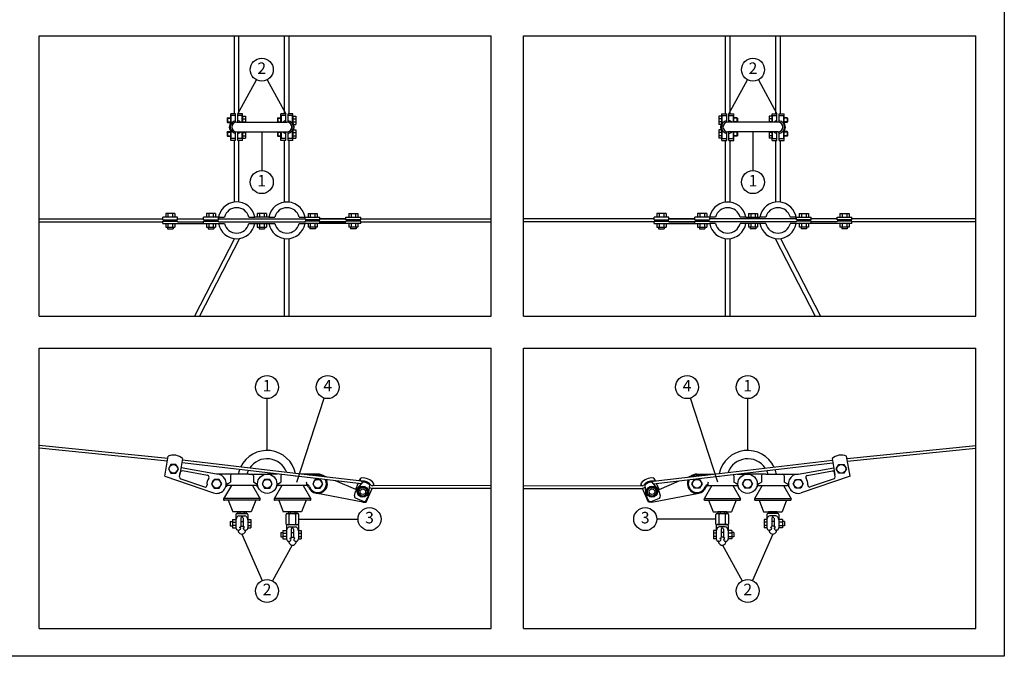
# Model space of a CAD drawing. Units: metres. Extents: x -6696 to 14304, y -926 to 12924.
# Drawn here: x 3594 to 14304, y -926 to 5999 of the extents above; entities that cross this region are included whole.
import ezdxf

# ---------------------------------------------------------------- set-up
doc = ezdxf.new("R2010")
doc.units = ezdxf.units.M
for name, color, linetype in [('Konturer', 3, 'Continuous'), ('M-000A', 1, 'Continuous'), ('Material', 1, 'Continuous')]:
    doc.layers.add(name, color=color, linetype=linetype)
doc.styles.get("Standard").update_dxf_attribs({"font": 'isocp.shx'})

msp = doc.modelspace()

# ---------------------------------------------------------------- linework, layer by layer
msp.add_lwpolyline([(-6696, 12924), (14304, 12924), (14304, -926), (-6696, -926)], close=True)
at = {"layer": 'Konturer', "color": 4}
for p, q in [((5929, 4976), (5929, 5824)), ((5979, 4976), (5979, 5824)), ((6476, 4976), (6476, 5824)), ((6526, 4976), (6526, 5824)), ((11271, 4976), (11271, 5824)), ((11321, 4976), (11321, 5824)), ((11818, 4976), (11818, 5824)), ((11868, 4976), (11868, 5824)), ((5929, 4014), (5929, 4686)), ((5979, 4014), (5979, 4686)), ((6476, 4014), (6476, 4686)), ((6526, 4014), (6526, 4686)), ((11271, 4014), (11271, 4686)), ((11321, 4014), (11321, 4686)), ((11818, 4014), (11818, 4686)), ((11868, 4014), (11868, 4686)), ((5282, 3891), (5182, 3891)), ((5182, 3891), (5182, 3851)), ((5207, 3891), (5207, 3851)), ((5257, 3891), (5257, 3851)), ((5282, 3891), (5282, 3851)), ((5625, 3891), (5625, 3851)), ((5725, 3891), (5625, 3891)), ((5650, 3891), (5650, 3851)), ((5700, 3891), (5700, 3851)), ((5725, 3891), (5725, 3851)), ((6277, 3891), (6177, 3891)), ((6177, 3891), (6177, 3851)), ((6202, 3891), (6202, 3851)), ((6252, 3891), (6252, 3851)), ((6277, 3891), (6277, 3851)), ((6730, 3891), (6830, 3891)), ((6730, 3891), (6730, 3851)), ((6755, 3891), (6755, 3851)), ((6805, 3891), (6805, 3851)), ((6830, 3891), (6830, 3851)), ((7173, 3891), (7273, 3891)), ((7173, 3891), (7173, 3851)), ((7198, 3891), (7198, 3851)), ((7248, 3891), (7248, 3851)), ((7273, 3891), (7273, 3851)), ((10524, 3891), (10524, 3851)), ((10624, 3891), (10524, 3891)), ((10549, 3891), (10549, 3851)), ((10599, 3891), (10599, 3851)), ((10624, 3891), (10624, 3851)), ((10967, 3891), (10967, 3851)), ((11067, 3891), (10967, 3891)), ((10992, 3891), (10992, 3851)), ((11042, 3891), (11042, 3851)), ((11067, 3891), (11067, 3851)), ((11520, 3891), (11520, 3851)), ((11520, 3891), (11620, 3891)), ((11545, 3891), (11545, 3851)), ((11595, 3891), (11595, 3851)), ((11620, 3891), (11620, 3851)), ((12073, 3891), (12173, 3891)), ((12073, 3891), (12073, 3851)), ((12098, 3891), (12098, 3851)), ((12148, 3891), (12148, 3851)), ((12173, 3891), (12173, 3851)), ((12515, 3891), (12615, 3891)), ((12515, 3891), (12515, 3851)), ((12540, 3891), (12540, 3851)), ((12590, 3891), (12590, 3851)), ((12615, 3891), (12615, 3851)), ((3804, 3831), (5152, 3831)), ((3804, 3801), (5152, 3801)), ((5312, 3851), (5152, 3851)), ((5152, 3823), (5152, 3851)), ((5152, 3823), (5312, 3823)), ((5152, 3781), (5152, 3808)), ((5152, 3808), (5312, 3808)), ((5152, 3781), (5757, 3781)), ((5182, 3781), (5182, 3741)), ((5207, 3781), (5207, 3741)), ((5257, 3781), (5257, 3741)), ((5282, 3781), (5282, 3741)), ((5312, 3851), (5312, 3851)), ((5312, 3823), (5312, 3851)), ((5312, 3831), (5595, 3831)), ((5312, 3801), (5312, 3808)), ((5312, 3801), (5595, 3801)), ((5755, 3851), (5595, 3851)), ((5595, 3823), (5595, 3851)), ((5595, 3823), (5755, 3823)), ((5595, 3781), (5595, 3808)), ((5595, 3808), (5755, 3808)), ((5625, 3781), (5625, 3741)), ((5650, 3781), (5650, 3741)), ((5700, 3781), (5700, 3741)), ((5725, 3781), (5725, 3741)), ((5755, 3823), (5755, 3851)), ((5755, 3851), (5755, 3851)), ((5755, 3851), (5821, 3851)), ((5755, 3831), (6301, 3831)), ((5755, 3801), (5755, 3808)), ((5755, 3801), (6301, 3801)), ((5755, 3781), (5821, 3781)), ((6087, 3851), (6153, 3851)), ((6087, 3781), (6151, 3781)), ((6304, 3851), (6151, 3851)), ((6151, 3781), (6304, 3781)), ((6177, 3781), (6177, 3741)), ((6202, 3781), (6202, 3741)), ((6252, 3781), (6252, 3741)), ((6277, 3781), (6277, 3741)), ((6301, 3831), (6700, 3831)), ((6301, 3801), (6700, 3801)), ((6304, 3851), (6368, 3851)), ((6304, 3781), (6368, 3781)), ((6634, 3851), (6698, 3851)), ((6634, 3781), (6698, 3781)), ((6698, 3851), (6860, 3851)), ((7303, 3781), (6698, 3781)), ((6700, 3851), (6700, 3851)), ((6860, 3823), (6700, 3823)), ((6860, 3808), (6700, 3808)), ((6730, 3781), (6730, 3741)), ((6755, 3781), (6755, 3741)), ((6805, 3781), (6805, 3741)), ((6830, 3781), (6830, 3741)), ((6860, 3823), (6860, 3851)), ((7143, 3831), (6860, 3831)), ((6860, 3831), (7143, 3831)), ((6860, 3781), (6860, 3808)), ((7143, 3801), (6860, 3801)), ((6860, 3801), (7143, 3801)), ((7143, 3851), (7303, 3851)), ((7143, 3823), (7143, 3851)), ((7143, 3851), (7143, 3851)), ((7303, 3823), (7143, 3823)), ((7303, 3808), (7143, 3808)), ((7143, 3801), (7143, 3808)), ((7173, 3781), (7173, 3741)), ((7198, 3781), (7198, 3741)), ((7248, 3781), (7248, 3741)), ((7273, 3781), (7273, 3741)), ((7303, 3823), (7303, 3851)), ((7303, 3831), (8724, 3831)), ((7303, 3781), (7303, 3808)), ((7303, 3801), (8724, 3801)), ((10494, 3831), (9074, 3831)), ((10494, 3801), (9074, 3801)), ((10494, 3823), (10494, 3851)), ((10654, 3851), (10494, 3851)), ((10494, 3823), (10654, 3823)), ((10494, 3781), (10494, 3808)), ((10494, 3808), (10654, 3808)), ((10494, 3781), (11099, 3781)), ((10524, 3781), (10524, 3741)), ((10549, 3781), (10549, 3741)), ((10599, 3781), (10599, 3741)), ((10624, 3781), (10624, 3741)), ((10654, 3851), (10654, 3851)), ((10654, 3823), (10654, 3851)), ((10937, 3831), (10654, 3831)), ((10654, 3831), (10937, 3831)), ((10654, 3801), (10654, 3808)), ((10937, 3801), (10654, 3801)), ((10654, 3801), (10937, 3801)), ((10937, 3823), (10937, 3851)), ((11099, 3851), (10937, 3851)), ((10937, 3823), (11097, 3823)), ((10937, 3808), (11097, 3808)), ((10937, 3781), (10937, 3808)), ((10967, 3781), (10967, 3741)), ((10992, 3781), (10992, 3741)), ((11042, 3781), (11042, 3741)), ((11067, 3781), (11067, 3741)), ((11097, 3851), (11097, 3851)), ((11496, 3831), (11097, 3831)), ((11496, 3801), (11097, 3801)), ((11163, 3851), (11099, 3851)), ((11163, 3781), (11099, 3781)), ((11493, 3851), (11429, 3851)), ((11493, 3781), (11429, 3781)), ((11493, 3851), (11646, 3851)), ((11646, 3781), (11493, 3781)), ((12043, 3831), (11496, 3831)), ((12043, 3801), (11496, 3801)), ((11520, 3781), (11520, 3741)), ((11545, 3781), (11545, 3741)), ((11595, 3781), (11595, 3741)), ((11620, 3781), (11620, 3741)), ((11710, 3851), (11644, 3851)), ((11710, 3781), (11646, 3781)), ((12043, 3851), (11976, 3851)), ((12043, 3781), (11976, 3781)), ((12645, 3781), (12040, 3781)), ((12043, 3851), (12203, 3851)), ((12043, 3851), (12043, 3851)), ((12043, 3823), (12043, 3851)), ((12203, 3823), (12043, 3823)), ((12203, 3808), (12043, 3808)), ((12043, 3801), (12043, 3808)), ((12073, 3781), (12073, 3741)), ((12098, 3781), (12098, 3741)), ((12148, 3781), (12148, 3741)), ((12173, 3781), (12173, 3741)), ((12203, 3823), (12203, 3851)), ((12485, 3831), (12203, 3831)), ((12203, 3781), (12203, 3808)), ((12485, 3801), (12203, 3801)), ((12485, 3851), (12645, 3851)), ((12485, 3823), (12485, 3851)), ((12485, 3851), (12485, 3851)), ((12645, 3823), (12485, 3823)), ((12645, 3808), (12485, 3808)), ((12485, 3801), (12485, 3808)), ((12515, 3781), (12515, 3741)), ((12540, 3781), (12540, 3741)), ((12590, 3781), (12590, 3741)), ((12615, 3781), (12615, 3741)), ((12645, 3823), (12645, 3851)), ((13993, 3831), (12645, 3831)), ((12645, 3781), (12645, 3808)), ((13993, 3801), (12645, 3801)), ((5182, 3741), (5282, 3741)), ((5202, 3741), (5202, 3723)), ((5202, 3723), (5262, 3723)), ((5262, 3741), (5262, 3723)), ((5625, 3741), (5725, 3741)), ((5645, 3741), (5645, 3723)), ((5645, 3723), (5705, 3723)), ((5705, 3741), (5705, 3723)), ((6177, 3741), (6277, 3741)), ((6197, 3741), (6197, 3723)), ((6197, 3723), (6257, 3723)), ((6257, 3741), (6257, 3723)), ((6830, 3741), (6730, 3741)), ((6750, 3741), (6750, 3723)), ((6810, 3723), (6750, 3723)), ((6810, 3741), (6810, 3723)), ((7273, 3741), (7173, 3741)), ((7193, 3741), (7193, 3723)), ((7253, 3723), (7193, 3723)), ((7253, 3741), (7253, 3723)), ((10524, 3741), (10624, 3741)), ((10544, 3741), (10544, 3723)), ((10544, 3723), (10604, 3723)), ((10604, 3741), (10604, 3723)), ((10967, 3741), (11067, 3741)), ((10987, 3741), (10987, 3723)), ((10987, 3723), (11047, 3723)), ((11047, 3741), (11047, 3723)), ((11620, 3741), (11520, 3741)), ((11540, 3741), (11540, 3723)), ((11600, 3723), (11540, 3723)), ((11600, 3741), (11600, 3723)), ((12173, 3741), (12073, 3741)), ((12093, 3741), (12093, 3723)), ((12153, 3723), (12093, 3723)), ((12153, 3741), (12153, 3723)), ((12615, 3741), (12515, 3741)), ((12535, 3741), (12535, 3723)), ((12595, 3723), (12535, 3723)), ((12595, 3741), (12595, 3723)), ((5929, 3618), (5494, 2774)), ((5986, 3619), (5550, 2774)), ((6476, 2774), (6476, 3618)), ((6526, 2774), (6526, 3618)), ((11271, 2774), (11271, 3618)), ((11321, 2774), (11321, 3618)), ((11811, 3619), (12247, 2774)), ((11868, 3618), (12304, 2774)), ((5204, 1226), (3804, 1368)), ((5201, 1196), (3804, 1338)), ((12593, 1226), (13993, 1368)), ((12596, 1196), (13993, 1338)), ((5171, 1032), (5209, 1252)), ((5366, 1224), (5336, 1050)), ((6595, 1063), (5363, 1207)), ((11202, 1063), (12434, 1207)), ((12431, 1224), (12461, 1050)), ((12627, 1032), (12588, 1252)), ((5238, 1161), (5211, 1113)), ((5211, 1113), (5238, 1066)), ((5293, 1161), (5238, 1161)), ((5321, 1113), (5293, 1161)), ((5293, 1066), (5321, 1113)), ((5332, 1027), (5340, 1074)), ((5736, 1056), (5349, 1123)), ((6600, 1032), (5360, 1177)), ((5637, 1042), (5363, 1090)), ((11197, 1032), (12437, 1177)), ((12061, 1056), (12448, 1123)), ((12160, 1042), (12434, 1090)), ((12465, 1027), (12457, 1074)), ((12476, 1113), (12504, 1161)), ((12504, 1066), (12476, 1113)), ((12504, 1161), (12559, 1161)), ((12559, 1161), (12586, 1113)), ((12586, 1113), (12559, 1066)), ((5171, 1032), (5702, 851)), ((5238, 1066), (5293, 1066)), ((5345, 1004), (5605, 916)), ((5708, 998), (5681, 951)), ((5763, 998), (5708, 998)), ((5906, 1056), (5736, 1056)), ((5791, 951), (5763, 998)), ((5854, 951), (5886, 968)), ((5886, 1036), (5886, 968)), ((6064, 1056), (5906, 1056)), ((5971, 1056), (5936, 1056)), ((6088, 1056), (6064, 1056)), ((6086, 1056), (6116, 1056)), ((6116, 1056), (6286, 1056)), ((6136, 1036), (6136, 968)), ((6167, 951), (6136, 968)), ((6258, 998), (6231, 951)), ((6313, 998), (6258, 998)), ((6399, 1056), (6286, 1056)), ((6341, 951), (6313, 998)), ((6404, 951), (6436, 968)), ((6436, 1036), (6436, 968)), ((6597, 1032), (6591, 1031)), ((7314, 979), (6595, 1063)), ((7311, 949), (6600, 1032)), ((6836, 1056), (6657, 1056)), ((6836, 1046), (6742, 1046)), ((6808, 998), (6781, 951)), ((6863, 998), (6808, 998)), ((6891, 951), (6863, 998)), ((6933, 1023), (6877, 1047)), ((7249, 888), (7030, 982)), ((7256, 883), (7325, 969)), ((7289, 982), (7298, 1003)), ((10542, 883), (10473, 969)), ((10483, 979), (11202, 1063)), ((10486, 949), (11197, 1032)), ((10508, 982), (10499, 1003)), ((10548, 888), (10767, 982)), ((10864, 1023), (10920, 1047)), ((10906, 951), (10934, 998)), ((10934, 998), (10989, 998)), ((10961, 1056), (11140, 1056)), ((10961, 1046), (11055, 1046)), ((10989, 998), (11016, 951)), ((11200, 1032), (11206, 1031)), ((11361, 1036), (11361, 968)), ((11393, 951), (11361, 968)), ((11398, 1056), (11511, 1056)), ((11456, 951), (11484, 998)), ((11484, 998), (11539, 998)), ((11681, 1056), (11511, 1056)), ((11539, 998), (11566, 951)), ((11630, 951), (11661, 968)), ((11661, 1036), (11661, 968)), ((11711, 1056), (11681, 1056)), ((11710, 1056), (11733, 1056)), ((11733, 1056), (11891, 1056)), ((11826, 1056), (11861, 1056)), ((11891, 1056), (12061, 1056)), ((11911, 1036), (11911, 968)), ((11943, 951), (11911, 968)), ((12006, 951), (12034, 998)), ((12034, 998), (12089, 998)), ((12089, 998), (12116, 951)), ((12627, 1032), (12095, 851)), ((12452, 1004), (12192, 916)), ((12559, 1066), (12504, 1066)), ((5681, 951), (5708, 903)), ((5708, 903), (5763, 903)), ((5763, 903), (5791, 951)), ((5896, 931), (5812, 786)), ((6056, 931), (5854, 931)), ((6167, 931), (6056, 931)), ((6126, 931), (6210, 786)), ((6231, 951), (6258, 903)), ((6258, 903), (6313, 903)), ((6313, 903), (6341, 951)), ((6446, 931), (6362, 786)), ((6603, 931), (6404, 931)), ((6717, 931), (6603, 931)), ((6676, 931), (6760, 786)), ((6781, 951), (6808, 903)), ((6808, 903), (6863, 903)), ((6863, 903), (6891, 951)), ((7234, 819), (7247, 865)), ((7249, 888), (7277, 953)), ((7298, 912), (7271, 864)), ((7271, 864), (7298, 817)), ((7353, 912), (7298, 912)), ((7381, 864), (7353, 912)), ((7353, 817), (7381, 864)), ((7364, 750), (7428, 900)), ((7389, 827), (7401, 937)), ((7398, 911), (7427, 898)), ((8724, 899), (7428, 900)), ((7441, 930), (7445, 940)), ((8724, 929), (7441, 930)), ((9074, 929), (10357, 930)), ((9074, 899), (10369, 900)), ((10357, 930), (10352, 940)), ((10433, 750), (10369, 900)), ((10399, 911), (10370, 898)), ((10409, 827), (10396, 937)), ((10416, 864), (10444, 912)), ((10444, 817), (10416, 864)), ((10444, 912), (10499, 912)), ((10499, 912), (10526, 864)), ((10526, 864), (10499, 817)), ((10548, 888), (10521, 953)), ((10563, 819), (10551, 865)), ((10934, 903), (10906, 951)), ((10989, 903), (10934, 903)), ((11016, 951), (10989, 903)), ((11121, 931), (11038, 786)), ((11080, 931), (11195, 931)), ((11195, 931), (11393, 931)), ((11351, 931), (11435, 786)), ((11484, 903), (11456, 951)), ((11539, 903), (11484, 903)), ((11566, 951), (11539, 903)), ((11671, 931), (11588, 786)), ((11630, 931), (11742, 931)), ((11742, 931), (11943, 931)), ((11901, 931), (11985, 786)), ((12034, 903), (12006, 951)), ((12089, 903), (12034, 903)), ((12116, 951), (12089, 903)), ((6122, 791), (5815, 791)), ((6122, 771), (5821, 771)), ((5861, 771), (5911, 646)), ((6161, 771), (6111, 646)), ((6207, 791), (6122, 791)), ((6201, 771), (6122, 771)), ((6603, 791), (6365, 791)), ((6603, 771), (6371, 771)), ((6411, 771), (6461, 646)), ((6757, 791), (6603, 791)), ((6751, 771), (6603, 771)), ((6711, 771), (6661, 646)), ((7326, 750), (6816, 847)), ((7333, 758), (7246, 795)), ((7298, 817), (7353, 817)), ((7326, 750), (7364, 750)), ((7358, 766), (7382, 808)), ((10439, 766), (10415, 808)), ((10471, 750), (10433, 750)), ((10499, 817), (10444, 817)), ((10464, 758), (10552, 795)), ((10471, 750), (10981, 847)), ((11041, 791), (11195, 791)), ((11046, 771), (11195, 771)), ((11086, 771), (11136, 646)), ((11195, 791), (11432, 791)), ((11195, 771), (11426, 771)), ((11386, 771), (11336, 646)), ((11591, 791), (11675, 791)), ((11596, 771), (11675, 771)), ((11636, 771), (11686, 646)), ((11675, 791), (11982, 791)), ((11675, 771), (11976, 771)), ((11936, 771), (11886, 646)), ((6111, 646), (5911, 646)), ((5963, 646), (5963, 626)), ((5963, 646), (6058, 646)), ((5987, 646), (5987, 626)), ((6035, 646), (6035, 626)), ((6058, 646), (6058, 626)), ((6661, 646), (6461, 646)), ((6513, 646), (6513, 626)), ((6513, 646), (6608, 646)), ((6537, 646), (6537, 626)), ((6585, 646), (6585, 626)), ((6608, 646), (6608, 626)), ((11136, 646), (11336, 646)), ((11284, 646), (11189, 646)), ((11189, 646), (11189, 626)), ((11213, 646), (11213, 626)), ((11260, 646), (11260, 626)), ((11284, 646), (11284, 626)), ((11686, 646), (11886, 646)), ((11834, 646), (11739, 646)), ((11739, 646), (11739, 626)), ((11763, 646), (11763, 626)), ((11810, 646), (11810, 626)), ((11834, 646), (11834, 626)), ((5884, 542), (5907, 542)), ((5884, 542), (5884, 492)), ((5907, 561), (5946, 561)), ((5907, 561), (5907, 471)), ((5946, 616), (5946, 471)), ((5956, 626), (6066, 626)), ((5963, 626), (6058, 626)), ((5971, 626), (6051, 626)), ((5979, 601), (6043, 601)), ((5998, 576), (5998, 486)), ((5998, 541), (6023, 541)), ((6011, 588), (6011, 601)), ((6011, 588), (6011, 600)), ((6023, 576), (6023, 486)), ((6076, 616), (6076, 471)), ((6076, 561), (6107, 561)), ((6107, 561), (6107, 471)), ((6492, 513), (6492, 618)), ((6499, 626), (6519, 626)), ((6513, 626), (6608, 626)), ((6519, 626), (6534, 626)), ((6526, 513), (6526, 618)), ((6534, 626), (6588, 626)), ((6588, 626), (6603, 626)), ((6596, 513), (6596, 618)), ((6603, 626), (6623, 626)), ((6630, 513), (6630, 618)), ((11167, 513), (11167, 618)), ((11175, 626), (11194, 626)), ((11189, 626), (11284, 626)), ((11194, 626), (11209, 626)), ((11202, 513), (11202, 618)), ((11209, 626), (11263, 626)), ((11263, 626), (11278, 626)), ((11271, 513), (11271, 618)), ((11278, 626), (11298, 626)), ((11306, 513), (11306, 618)), ((11690, 561), (11690, 471)), ((11721, 561), (11690, 561)), ((11721, 616), (11721, 471)), ((11841, 626), (11731, 626)), ((11834, 626), (11739, 626)), ((11826, 626), (11746, 626)), ((11818, 601), (11755, 601)), ((11774, 576), (11774, 486)), ((11799, 541), (11774, 541)), ((11786, 588), (11786, 601)), ((11786, 588), (11786, 600)), ((11799, 576), (11799, 486)), ((11851, 616), (11851, 471)), ((11890, 561), (11851, 561)), ((11890, 561), (11890, 471)), ((11913, 542), (11890, 542)), ((11913, 542), (11913, 492)), ((5884, 492), (5907, 492)), ((5907, 533), (5946, 533)), ((5946, 498), (5907, 498)), ((5907, 471), (5946, 471)), ((5971, 446), (5973, 446)), ((5983, 476), (5998, 486)), ((5998, 466), (5983, 476)), ((5998, 491), (6023, 491)), ((6038, 476), (6023, 486)), ((6024, 466), (6038, 476)), ((6048, 446), (6051, 446)), ((6076, 533), (6107, 533)), ((6076, 498), (6107, 498)), ((6076, 471), (6107, 471)), ((6457, 441), (6457, 351)), ((6457, 441), (6496, 441)), ((6496, 496), (6496, 351)), ((6499, 506), (6519, 506)), ((6506, 506), (6616, 506)), ((6513, 506), (6608, 506)), ((6519, 506), (6534, 506)), ((6521, 506), (6601, 506)), ((6529, 481), (6593, 481)), ((6534, 506), (6588, 506)), ((6548, 456), (6548, 366)), ((6561, 468), (6561, 481)), ((6561, 468), (6561, 480)), ((6573, 456), (6573, 366)), ((6588, 506), (6603, 506)), ((6603, 506), (6623, 506)), ((6626, 496), (6626, 351)), ((6626, 441), (6657, 441)), ((6657, 441), (6657, 351)), ((11171, 441), (11140, 441)), ((11140, 441), (11140, 351)), ((11171, 496), (11171, 351)), ((11175, 506), (11194, 506)), ((11291, 506), (11181, 506)), ((11284, 506), (11189, 506)), ((11194, 506), (11209, 506)), ((11276, 506), (11196, 506)), ((11268, 481), (11205, 481)), ((11209, 506), (11263, 506)), ((11224, 456), (11224, 366)), ((11236, 468), (11236, 481)), ((11236, 468), (11236, 480)), ((11249, 456), (11249, 366)), ((11263, 506), (11278, 506)), ((11278, 506), (11298, 506)), ((11301, 496), (11301, 351)), ((11340, 441), (11301, 441)), ((11340, 441), (11340, 351)), ((11721, 533), (11690, 533)), ((11721, 498), (11690, 498)), ((11721, 471), (11690, 471)), ((11749, 446), (11746, 446)), ((11759, 476), (11774, 486)), ((11773, 466), (11759, 476)), ((11799, 491), (11774, 491)), ((11814, 476), (11799, 486)), ((11799, 466), (11814, 476)), ((11826, 446), (11824, 446)), ((11890, 533), (11851, 533)), ((11851, 498), (11890, 498)), ((11890, 471), (11851, 471)), ((11913, 492), (11890, 492)), ((6434, 422), (6434, 372)), ((6434, 422), (6457, 422)), ((6434, 372), (6457, 372)), ((6457, 413), (6496, 413)), ((6496, 378), (6457, 378)), ((6457, 351), (6496, 351)), ((6521, 326), (6523, 326)), ((6533, 356), (6548, 366)), ((6548, 346), (6533, 356)), ((6548, 421), (6573, 421)), ((6548, 371), (6573, 371)), ((6588, 356), (6573, 366)), ((6574, 346), (6588, 356)), ((6598, 326), (6601, 326)), ((6626, 413), (6657, 413)), ((6626, 378), (6657, 378)), ((6626, 351), (6657, 351)), ((11171, 413), (11140, 413)), ((11171, 378), (11140, 378)), ((11171, 351), (11140, 351)), ((11199, 326), (11196, 326)), ((11209, 356), (11224, 366)), ((11223, 346), (11209, 356)), ((11249, 421), (11224, 421)), ((11249, 371), (11224, 371)), ((11264, 356), (11249, 366)), ((11249, 346), (11264, 356)), ((11276, 326), (11274, 326)), ((11340, 413), (11301, 413)), ((11301, 378), (11340, 378)), ((11340, 351), (11301, 351)), ((11363, 422), (11340, 422)), ((11363, 372), (11340, 372)), ((11363, 422), (11363, 372))]:
    msp.add_line(p, q, dxfattribs=at)
at = {"layer": 'Konturer'}
for p, q in [((5850, 4926), (5855, 4931)), ((5855, 4931), (5889, 4931)), ((5855, 4931), (5855, 4881)), ((5889, 4878), (5889, 4976)), ((5942, 4976), (5889, 4976)), ((5893, 4882), (5893, 4955)), ((5942, 4955), (5893, 4955)), ((5942, 4882), (5942, 4976)), ((5967, 4883), (5967, 4976)), ((6019, 4976), (5967, 4976)), ((6015, 4955), (5967, 4955)), ((6015, 4883), (6015, 4955)), ((6019, 4883), (6019, 4976)), ((6019, 4952), (6019, 4883)), ((6019, 4950), (6050, 4950)), ((6050, 4950), (6050, 4883)), ((6397, 4926), (6402, 4931)), ((6402, 4931), (6402, 4883)), ((6402, 4931), (6436, 4931)), ((6436, 4883), (6436, 4976)), ((6488, 4976), (6436, 4976)), ((6440, 4883), (6440, 4955)), ((6488, 4955), (6440, 4955)), ((6488, 4883), (6488, 4976)), ((6566, 4976), (6513, 4976)), ((6513, 4882), (6513, 4976)), ((6562, 4955), (6513, 4955)), ((6562, 4882), (6562, 4955)), ((6566, 4878), (6566, 4976)), ((6566, 4952), (6566, 4878)), ((6566, 4950), (6597, 4950)), ((6597, 4950), (6597, 4860)), ((11200, 4950), (11200, 4860)), ((11231, 4950), (11200, 4950)), ((11231, 4878), (11231, 4976)), ((11231, 4976), (11284, 4976)), ((11231, 4952), (11231, 4878)), ((11235, 4882), (11235, 4955)), ((11235, 4955), (11284, 4955)), ((11284, 4882), (11284, 4976)), ((11309, 4883), (11309, 4976)), ((11309, 4976), (11361, 4976)), ((11309, 4955), (11358, 4955)), ((11358, 4883), (11358, 4955)), ((11361, 4883), (11361, 4976)), ((11395, 4931), (11361, 4931)), ((11400, 4926), (11395, 4931)), ((11395, 4931), (11395, 4883)), ((11747, 4950), (11747, 4883)), ((11778, 4950), (11747, 4950)), ((11778, 4883), (11778, 4976)), ((11778, 4976), (11831, 4976)), ((11778, 4952), (11778, 4883)), ((11782, 4883), (11782, 4955)), ((11782, 4955), (11831, 4955)), ((11831, 4883), (11831, 4976)), ((11856, 4882), (11856, 4976)), ((11856, 4976), (11908, 4976)), ((11856, 4955), (11904, 4955)), ((11904, 4882), (11904, 4955)), ((11908, 4878), (11908, 4976)), ((11942, 4931), (11908, 4931)), ((11942, 4931), (11942, 4881)), ((11947, 4926), (11942, 4931)), ((5850, 4926), (5850, 4886)), ((5850, 4926), (5889, 4926)), ((5850, 4886), (5855, 4881)), ((5850, 4886), (5889, 4886)), ((5855, 4881), (5889, 4881)), ((5954, 4883), (6501, 4883)), ((6019, 4922), (6050, 4922)), ((6019, 4887), (6050, 4887)), ((6397, 4926), (6397, 4886)), ((6397, 4926), (6436, 4926)), ((6397, 4886), (6400, 4883)), ((6397, 4886), (6436, 4886)), ((6566, 4922), (6597, 4922)), ((6566, 4887), (6597, 4887)), ((6576, 4860), (6597, 4860)), ((11231, 4922), (11200, 4922)), ((11231, 4887), (11200, 4887)), ((11222, 4860), (11200, 4860)), ((11843, 4883), (11296, 4883)), ((11400, 4926), (11361, 4926)), ((11400, 4886), (11361, 4886)), ((11400, 4886), (11397, 4883)), ((11400, 4926), (11400, 4886)), ((11778, 4922), (11747, 4922)), ((11778, 4887), (11747, 4887)), ((11947, 4926), (11908, 4926)), ((11947, 4886), (11908, 4886)), ((11942, 4881), (11908, 4881)), ((11947, 4886), (11942, 4881)), ((11947, 4926), (11947, 4886)), ((5850, 4776), (5855, 4781)), ((5850, 4776), (5850, 4736)), ((5850, 4776), (5889, 4776)), ((5850, 4736), (5889, 4736)), ((5850, 4736), (5855, 4731)), ((5855, 4781), (5855, 4731)), ((5855, 4781), (5889, 4781)), ((5855, 4731), (5889, 4731)), ((5889, 4686), (5889, 4784)), ((5893, 4707), (5893, 4780)), ((5942, 4686), (5942, 4780)), ((5954, 4778), (6501, 4778)), ((5967, 4686), (5967, 4778)), ((6015, 4707), (6015, 4778)), ((6019, 4778), (6019, 4710)), ((6019, 4686), (6019, 4778)), ((6019, 4772), (6050, 4772)), ((6019, 4737), (6050, 4737)), ((6050, 4778), (6050, 4710)), ((6397, 4776), (6400, 4778)), ((6397, 4776), (6397, 4736)), ((6397, 4776), (6436, 4776)), ((6397, 4736), (6436, 4736)), ((6397, 4736), (6402, 4731)), ((6402, 4778), (6402, 4731)), ((6402, 4731), (6436, 4731)), ((6436, 4686), (6436, 4778)), ((6440, 4707), (6440, 4778)), ((6488, 4686), (6488, 4778)), ((6513, 4686), (6513, 4780)), ((6562, 4707), (6562, 4780)), ((6566, 4686), (6566, 4784)), ((6566, 4784), (6566, 4710)), ((6566, 4772), (6597, 4772)), ((6566, 4737), (6597, 4737)), ((6575, 4800), (6597, 4800)), ((6597, 4800), (6597, 4710)), ((11223, 4800), (11200, 4800)), ((11200, 4800), (11200, 4710)), ((11231, 4772), (11200, 4772)), ((11231, 4737), (11200, 4737)), ((11231, 4784), (11231, 4710)), ((11231, 4686), (11231, 4784)), ((11235, 4707), (11235, 4780)), ((11284, 4686), (11284, 4780)), ((11843, 4778), (11296, 4778)), ((11309, 4686), (11309, 4778)), ((11358, 4707), (11358, 4778)), ((11361, 4686), (11361, 4778)), ((11400, 4776), (11361, 4776)), ((11400, 4736), (11361, 4736)), ((11395, 4731), (11361, 4731)), ((11395, 4778), (11395, 4731)), ((11400, 4736), (11395, 4731)), ((11400, 4776), (11397, 4778)), ((11400, 4776), (11400, 4736)), ((11747, 4778), (11747, 4710)), ((11778, 4772), (11747, 4772)), ((11778, 4737), (11747, 4737)), ((11778, 4686), (11778, 4778)), ((11778, 4778), (11778, 4710)), ((11782, 4707), (11782, 4778)), ((11831, 4686), (11831, 4778)), ((11856, 4686), (11856, 4780)), ((11904, 4707), (11904, 4780)), ((11908, 4686), (11908, 4784)), ((11942, 4781), (11908, 4781)), ((11947, 4776), (11908, 4776)), ((11947, 4736), (11908, 4736)), ((11942, 4731), (11908, 4731)), ((11947, 4776), (11942, 4781)), ((11942, 4781), (11942, 4731)), ((11947, 4736), (11942, 4731)), ((11947, 4776), (11947, 4736)), ((5942, 4686), (5889, 4686)), ((5942, 4707), (5893, 4707)), ((6015, 4707), (5967, 4707)), ((6019, 4686), (5967, 4686)), ((6019, 4710), (6050, 4710)), ((6488, 4686), (6436, 4686)), ((6488, 4707), (6440, 4707)), ((6562, 4707), (6513, 4707)), ((6566, 4686), (6513, 4686)), ((6566, 4710), (6597, 4710)), ((11231, 4710), (11200, 4710)), ((11231, 4686), (11284, 4686)), ((11235, 4707), (11284, 4707)), ((11309, 4707), (11358, 4707)), ((11309, 4686), (11361, 4686)), ((11778, 4710), (11747, 4710)), ((11778, 4686), (11831, 4686)), ((11782, 4707), (11831, 4707)), ((11856, 4707), (11904, 4707)), ((11856, 4686), (11908, 4686))]:
    msp.add_line(p, q, dxfattribs=at)
at = {"layer": 'Konturer', "color": 6}
for p, q in [((3804, 2774), (8724, 2774)), ((9074, 2774), (13993, 2774)), ((3804, 2424), (8724, 2424)), ((9074, 2424), (13993, 2424)), ((3804, -625), (8724, -625)), ((9074, -625), (13993, -625))]:
    msp.add_line(p, q, dxfattribs=at)
at = {"layer": 'Konturer', "color": 4}
for centre, radius in [((5266, 1113), 47.5), ((12531, 1113), 47.5), ((5736, 951), 47.5), ((6286, 951), 105), ((6286, 951), 47.5), ((6836, 951), 47.5), ((10961, 951), 47.5), ((11511, 951), 105), ((11511, 951), 47.5), ((12061, 951), 47.5), ((7326, 864), 60), ((7326, 864), 55), ((7326, 864), 47.5), ((7326, 864), 30), ((10471, 864), 60), ((10471, 864), 55), ((10471, 864), 47.5), ((10471, 864), 30)]:
    msp.add_circle(centre, radius, dxfattribs=at)
at = {"layer": 'Konturer'}
for centre, radius, start, end in [((5954, 4831), 80, 139.9626, 220.0374), ((5954, 4831), 70, 100.2866, 259.7134), ((5954, 4831), 52.5, 90, 270), ((5954, 4831), 70, 48.5904, 79.7134), ((6501, 4831), 70, 100.2866, 131.4096), ((6501, 4831), 52.5, 270, 90), ((6501, 4831), 70, 280.2866, 79.7134), ((6501, 4831), 80, 319.9626, 40.0374), ((11296, 4831), 80, 139.9626, 220.0374), ((11296, 4831), 70, 100.2866, 259.7134), ((11296, 4831), 52.5, 90, 270), ((11296, 4831), 70, 48.5904, 79.7134), ((11843, 4831), 70, 100.2866, 131.4096), ((11843, 4831), 52.5, 270, 90), ((11843, 4831), 70, 280.2866, 79.7134), ((11843, 4831), 80, 319.9626, 40.0374), ((5954, 4831), 70, 280.2866, 311.4096), ((6501, 4831), 70, 228.5904, 259.7134), ((11296, 4831), 70, 280.2866, 311.4096), ((11843, 4831), 70, 228.5904, 259.7134), ((6284, 995), 318, 12.2762, 154.3607), ((11513, 995), 318, 25.6393, 167.7238), ((6284, 995), 228, 20.2464, 146.3906), ((11513, 995), 228, 33.6094, 159.7536), ((6284, 995), 318, 159.9827, 169.0541), ((6284, 995), 228, 154.5626, 164.6511), ((11513, 995), 228, 15.3489, 25.4374), ((11513, 995), 318, 10.9459, 20.0173)]:
    msp.add_arc(centre, radius, start, end, dxfattribs=at)
at = {"layer": 'Konturer', "color": 4}
for centre, radius, start, end in [((5954, 3816), 200, 10.0787, 175.3898), ((6501, 3816), 200, 2.1491, 169.9213), ((11296, 3816), 200, 10.0787, 177.8509), ((11843, 3816), 200, 4.6102, 169.9213), ((5954, 3816), 138, 14.7467, 165.2533), ((6501, 3816), 138, 14.7467, 165.2533), ((11296, 3816), 138, 14.7467, 165.2533), ((11843, 3816), 138, 14.7467, 165.2533), ((5954, 3816), 200, 190.0787, 349.9213), ((5954, 3816), 138, 194.7467, 345.2533), ((6501, 3816), 200, 190.0787, 349.9213), ((6501, 3816), 138, 194.7467, 345.2533), ((6501, 3816), 200, 355.6988, 357.8509), ((11296, 3816), 200, 182.1491, 184.3012), ((11296, 3816), 200, 190.0787, 349.9213), ((11296, 3816), 138, 194.7467, 345.2533), ((11843, 3816), 200, 190.0787, 349.9213), ((11843, 3816), 138, 194.7467, 345.2533), ((5266, 1113), 150, 47.9208, 112.3827), ((12531, 1113), 150, 67.6173, 132.0792), ((5360, 1070), 20, 80.1518, 170.1518), ((12437, 1070), 20, 9.8482, 99.8482), ((5352, 1023), 20, 170.1518, 251.1915), ((5736, 951), 105, 144.835, 187.2953), ((5634, 1023), 20, 324.835, 80.1518), ((5736, 951), 105, 251.1915, 90), ((5906, 1036), 20, 90, 180), ((6116, 1036), 20, 0, 90), ((6456, 1036), 20, 131.7711, 180), ((6682, 949), 36.9, 329.4155, 30.5845), ((6836, 951), 105, 198.6629, 23.9344), ((6836, 951), 95, 198.6629, 27.5743), ((6836, 951), 105, 45.9732, 90), ((6836, 951), 95, 54.8018, 90), ((7314, 996), 17.5, 93.5799, 280.0932), ((7326, 864), 150, 38.5136, 95.3242), ((7326, 864), 115, 39.2141, 95.7799), ((7326, 864), 105, 44.298, 90.7132), ((10471, 864), 150, 84.6758, 141.4864), ((10471, 864), 115, 84.2201, 140.7859), ((10471, 864), 105, 89.2868, 135.702), ((10483, 996), 17.5, 259.9068, 86.4201), ((10961, 951), 105, 156.0656, 341.3371), ((10961, 951), 95, 152.4257, 341.3371), ((10961, 951), 105, 90, 134.0268), ((10961, 951), 95, 90, 125.1982), ((11116, 949), 36.9, 149.4155, 210.5845), ((11341, 1036), 20, 0, 48.2289), ((11681, 1036), 20, 90, 180), ((11891, 1036), 20, 0, 90), ((12061, 951), 105, 90, 288.8085), ((12164, 1023), 20, 99.8482, 215.165), ((12061, 951), 105, 352.7047, 35.165), ((12445, 1023), 20, 288.8085, 9.8482), ((5612, 935), 20, 251.1915, 7.2953), ((5854, 911), 20, 90, 161.3371), ((5854, 941), 10, 90, 270), ((6167, 941), 10, 270, 90), ((6167, 911), 20, 18.6629, 90), ((6404, 911), 20, 90, 161.3371), ((6404, 941), 10, 90, 270), ((6717, 911), 30, 18.6629, 90), ((6717, 911), 20, 18.6629, 90), ((7295, 852), 50, 141.3847, 165.0852), ((7429, 947), 17.5, 216.5551, 41.1244), ((10368, 947), 17.5, 138.8756, 323.4449), ((10502, 852), 50, 14.9148, 38.6153), ((11080, 911), 30, 90, 161.3371), ((11080, 911), 20, 90, 161.3371), ((11393, 941), 10, 270, 90), ((11393, 911), 20, 18.6629, 90), ((11630, 911), 20, 90, 161.3371), ((11630, 941), 10, 90, 270), ((11943, 941), 10, 270, 90), ((11943, 911), 20, 18.6629, 90), ((12185, 935), 20, 172.7047, 288.8085), ((5821, 781), 10, 150.0165, 270), ((6201, 781), 10, 270, 29.9835), ((6371, 781), 10, 150.0165, 270), ((6751, 781), 10, 270, 29.9835), ((7254, 813), 20, 165.0852, 247.1376), ((7341, 776), 20, 247.1376, 329.8962), ((7339, 833), 50, 329.8962, 353.4978), ((10458, 833), 50, 186.5022, 210.1038), ((10456, 776), 20, 210.1038, 292.8624), ((10544, 813), 20, 292.8624, 14.9148), ((11046, 781), 10, 150.0165, 270), ((11426, 781), 10, 270, 29.9835), ((11596, 781), 10, 150.0165, 270), ((11976, 781), 10, 270, 29.9835), ((5956, 616), 10, 90, 180), ((6011, 551), 65.4, 141.7452, 173.8072), ((5979, 576), 25, 90, 141.7452), ((6011, 576), 12.5, 0, 180), ((6043, 576), 25, 38.2548, 90), ((6011, 551), 65.4, 6.1241, 38.2548), ((6064, 614), 12.2, 9.7027, 80.2973), ((6499, 618), 7.5, 90, 180), ((6519, 618), 7.5, 0, 90), ((6534, 618), 7.5, 90, 180), ((6588, 618), 7.5, 0, 90), ((6603, 618), 7.5, 90, 180), ((6623, 618), 7.5, 0, 90), ((11175, 618), 7.5, 90, 180), ((11194, 618), 7.5, 0, 90), ((11209, 618), 7.5, 90, 180), ((11263, 618), 7.5, 0, 90), ((11278, 618), 7.5, 90, 180), ((11298, 618), 7.5, 0, 90), ((11733, 614), 12.2, 99.7027, 170.2973), ((11786, 551), 65.4, 141.7452, 173.8759), ((11755, 576), 25, 90, 141.7452), ((11786, 576), 12.5, 0, 180), ((11818, 576), 25, 38.2548, 90), ((11786, 551), 65.4, 6.1928, 38.2548), ((11841, 616), 10, 0, 90), ((5971, 471), 25, 180, 270.0007), ((6011, 445), 41.9, 179.4049, 0.6206), ((5973, 471), 25, 270.0007, 348.4623), ((6048, 471), 25, 191.5362, 270.0007), ((6051, 471), 25, 270.0007, 0), ((6499, 513), 7.5, 180, 270), ((6506, 496), 10, 90, 180), ((6561, 431), 65.4, 141.7452, 173.8072), ((6529, 456), 25, 90, 141.7452), ((6519, 513), 7.5, 270, 0), ((6534, 513), 7.5, 180, 270), ((6561, 456), 12.5, 0, 180), ((6588, 513), 7.5, 270, 0), ((6593, 456), 25, 38.2548, 90), ((6603, 513), 7.5, 180, 270), ((6561, 431), 65.4, 6.1241, 38.2548), ((6614, 494), 12.2, 9.7027, 80.2973), ((6623, 513), 7.5, 270, 0), ((11175, 513), 7.5, 180, 270), ((11183, 494), 12.2, 99.7027, 170.2973), ((11236, 431), 65.4, 141.7452, 173.8759), ((11205, 456), 25, 90, 141.7452), ((11194, 513), 7.5, 270, 0), ((11209, 513), 7.5, 180, 270), ((11236, 456), 12.5, 0, 180), ((11263, 513), 7.5, 270, 0), ((11268, 456), 25, 38.2548, 90), ((11278, 513), 7.5, 180, 270), ((11236, 431), 65.4, 6.1928, 38.2548), ((11291, 496), 10, 0, 90), ((11298, 513), 7.5, 270, 0), ((11746, 471), 25, 180, 269.9993), ((11786, 445), 41.9, 179.3794, 0.5951), ((11749, 471), 25, 269.9993, 348.4638), ((11824, 471), 25, 191.5377, 269.9993), ((11826, 471), 25, 269.9993, 0), ((6521, 351), 25, 180, 270.0007), ((6561, 325), 41.9, 179.4049, 0.6206), ((6523, 351), 25, 270.0007, 348.4623), ((6598, 351), 25, 191.5362, 270.0007), ((6601, 351), 25, 270.0007, 0), ((11196, 351), 25, 180, 269.9993), ((11236, 325), 41.9, 179.3794, 0.5951), ((11199, 351), 25, 269.9993, 348.4638), ((11274, 351), 25, 191.5377, 269.9993), ((11276, 351), 25, 269.9993, 0)]:
    msp.add_arc(centre, radius, start, end, dxfattribs=at)
at = {"layer": 'M-000A', "color": 6}
for p, q in [((3804, 5824), (8724, 5824)), ((3804, 2774), (3804, 5824)), ((8724, 2774), (8724, 5824)), ((9074, 5824), (13993, 5824)), ((9074, 2774), (9074, 5824)), ((13993, 2774), (13993, 5824)), ((3804, -625), (3804, 2424)), ((8724, -625), (8724, 2424)), ((9074, -625), (9074, 2424)), ((13993, -625), (13993, 2424))]:
    msp.add_line(p, q, dxfattribs=at)
at = {"layer": 'Material'}
for p, q in [((5967, 4976), (6168, 5346)), ((6287, 5346), (6488, 4976)), ((11309, 4976), (11510, 5346)), ((11630, 5346), (11831, 4976)), ((6227, 4778), (6227, 4357)), ((11570, 4778), (11570, 4357)), ((6284, 1314), (6284, 1877)), ((6610, 969), (6906, 1883)), ((11187, 969), (10892, 1883)), ((11513, 1314), (11513, 1877)), ((6630, 566), (7274, 566)), ((11167, 566), (10523, 566)), ((6011, 403), (6233, -101)), ((11787, 403), (11564, -101)), ((6557, 283), (6344, -106)), ((11240, 283), (11453, -106))]:
    msp.add_line(p, q, dxfattribs=at)
for centre in [(6227, 5455), (11570, 5455), (6227, 4232), (11570, 4232), (6284, 2002), (6944, 2002), (10853, 2002), (11513, 2002), (7399, 566), (10398, 566), (6284, -215), (11513, -215)]:
    msp.add_circle(centre, 125, dxfattribs=at)

# ---------------------------------------------------------------- texts
at = {"layer": 'Material', "char_height": 125, "attachment_point": 5}
for s, insert in [('2', (6227, 5455)), ('2', (11570, 5455)), ('1', (6227, 4232)), ('1', (11570, 4232)), ('1', (6284, 2002)), ('4', (6944, 2002)), ('4', (10853, 2002)), ('1', (11513, 2002)), ('3', (7399, 566)), ('3', (10398, 566)), ('2', (6284, -215)), ('2', (11513, -215))]:
    msp.add_mtext(s, dxfattribs=dict(at, insert=insert))

doc.saveas('drawing.dxf')
